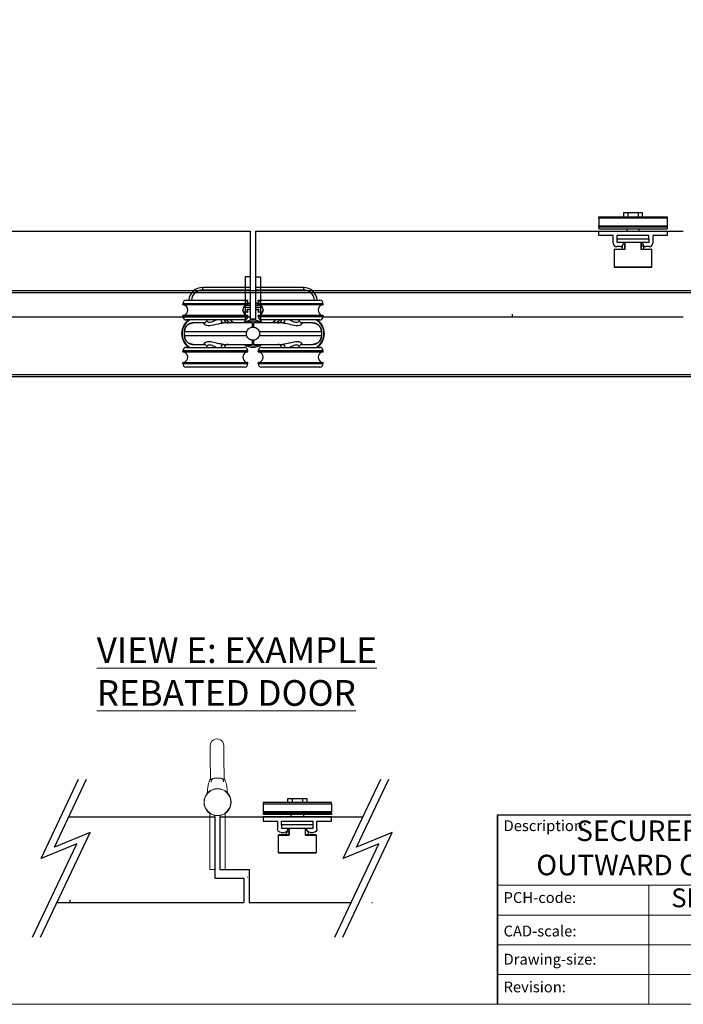
# Model space of a CAD drawing. Units: millimetres. Extents: x 7819 to 10116, y -687 to 960.
# Drawn here: x 9237 to 9624, y -687 to -112 of the extents above; entities that cross this region are included whole.
import ezdxf
from ezdxf.enums import TextEntityAlignment as Align

# ---------------------------------------------------------------- set-up
doc = ezdxf.new("R2018")
doc.units = ezdxf.units.MM
doc.linetypes.add('CONTINUOUS_ACAD', pattern=[0])
for name, color, linetype in [('Border', 7, 'Continuous'), ('Door', 4, 'Continuous'), ('Notes', 7, 'Continuous'), ('Track', 5, 'Continuous')]:
    doc.layers.add(name, color=color, linetype=linetype)
doc.styles.get("Standard").update_dxf_attribs({"font": 'tahoma.ttf'})

# ---------------------------------------------------------------- blocks, each defined once
blk = doc.blocks.new('Title Blocks ISO')
at = {"color": 7, "linetype": 'CONTINUOUS_ACAD', "lineweight": 25}
for p, q in [((10, 10), (10, 45)), ((10, 45), (10, 10)), ((10, 45), (200, 45))]:
    blk.add_line(p, q, dxfattribs=at)
at = {"linetype": 'CONTINUOUS_ACAD', "lineweight": 18}
for p, q in [((10, 32), (80, 32)), ((10, 26.5), (80, 26.5)), ((10, 21), (80, 21)), ((10, 15.5), (80, 15.5))]:
    blk.add_line(p, q, dxfattribs=at)
at = {"color": 7, "linetype": 'CONTINUOUS_ACAD', "lineweight": 18}
blk.add_line((38, 10), (38, 32), dxfattribs=at)
at = {"color": 7, "char_height": 2, "attachment_point": 1}
for s, insert in [('{\\H1x;Description:}', (11.12, 44.01)), ('{\\H1x;PCH-code:}', (11.12, 30.73)), ('{\\fArial|b0|i0|c177|p34;\\H1x;CAD-scale:}', (11.12, 24.54)), ('{\\H1x;Drawing-size:}', (11.12, 19.33)), ('{\\H1x;Revision:}', (11.12, 14.21))]:
    blk.add_mtext(s, dxfattribs=dict(at, insert=insert))
at = {"color": 7}
for tag, height, p in [('DESCRIPTION?', 4, (45.01, 38.42)), ('PCH_CODE?', 3.5, (59, 29.23)), ('SCALE?', 3.5, (59.01, 23.76)), ('DWG_SIZE?', 3.5, (58.99, 18.24)), ('REVISION?', 3.5, (59, 12.75))]:
    blk.add_attdef(tag, text='', height=height, dxfattribs=at).set_placement(p, align=Align.MIDDLE_CENTER)
blk = doc.blocks.new('FB PLAN')
at = {"color": 40, "linetype": 'Continuous', "lineweight": 25}
for p, q in [((0, 8.4), (40, 8.4)), ((0, 7.6), (0, 8.4)), ((40, 7.6), (0, 7.6)), ((0, 7.6), (0, 3.1)), ((14.5, 10.8), (14.5, 8.4)), ((17, 10.8), (14.5, 10.8)), ((17, 10.8), (17, 8.4)), ((23, 10.8), (17, 10.8)), ((23, 10.8), (23, 8.4)), ((25.5, 10.8), (23, 10.8)), ((25.5, 8.4), (25.5, 10.8)), ((40, 8.4), (40, 7.6)), ((40, 7.6), (40, 3.1)), ((0, 3.1), (40, 3.1)), ((0, 2.42), (0, 3.1)), ((40, 2.42), (0, 2.42)), ((0, 2.42), (0, 1.4)), ((0, 1.4), (40, 1.4)), ((0, -2.5), (0, 0)), ((0, 0), (40, 0)), ((16.45, 1.4), (16.45, 0)), ((23.55, 0), (23.55, 1.4)), ((40, 3.1), (40, 2.42)), ((40, 2.42), (40, 1.4)), ((40, 0), (40, -2.5)), ((8.5, -2.5), (0, -2.5)), ((8.5, -7), (8.5, -2.5)), ((29.25, -2.5), (10.75, -2.5)), ((10.75, -4.5), (10.75, -2.5)), ((10.75, -6.5), (10.75, -4.5)), ((10.75, -4.5), (29.25, -4.5)), ((29.25, -4.5), (29.25, -2.5)), ((29.25, -4.5), (29.25, -6.5)), ((31.5, -2.5), (31.5, -7)), ((40, -2.5), (31.5, -2.5)), ((9, -10.6), (9, -20.9)), ((15.31, -10.6), (9, -10.6)), ((9.1, -10.5), (15.25, -10.5)), ((12.5, -9), (10.5, -9)), ((29.25, -6.5), (10.75, -6.5)), ((13.7, -8.6), (13.7, -10.5)), ((14.5, -7), (14.5, -7.02)), ((15.25, -10.51), (15.25, -6.5)), ((15.31, -6.5), (15.31, -10.6)), ((24.69, -10.6), (24.69, -6.5)), ((31, -10.6), (24.69, -10.6)), ((24.75, -6.5), (24.75, -10.51)), ((24.75, -10.5), (30.9, -10.5)), ((24.87, -6.5), (24.87, -8.7)), ((26.3, -8.7), (24.87, -8.7)), ((25.5, -7.02), (25.5, -7)), ((26.3, -10.5), (26.3, -8.7)), ((29.5, -9), (27.5, -9)), ((31, -20.9), (31, -10.6)), ((9, -20.9), (31, -20.9)), ((30.9, -21), (9.1, -21))]:
    blk.add_line(p, q, dxfattribs=at)
for centre, radius, start, end in [((10.5, -7), 2, 180, 270), ((9.1, -10.6), 0.1, 90, 180), ((12.5, -7), 2, 270, 359.43948), ((14, -7), 0.5, 0, 90), ((26, -7), 0.5, 90, 180), ((27.5, -7), 2, 180.56052, 270), ((29.5, -7), 2, 270, 0), ((30.9, -10.6), 0.1, 0, 90), ((9.1, -20.9), 0.1, 180, 270), ((30.9, -20.9), 0.1, 270, 0)]:
    blk.add_arc(centre, radius, start, end, dxfattribs=at)
for points, knots in [([(15.25, -10.51), (15.25, -10.52), (15.25, -10.53), (15.27, -10.56), (15.29, -10.59), (15.31, -10.6), (15.31, -10.6)], [0, 0, 0, 0, 0.264919, 0.607088, 0.98613, 1, 1, 1, 1]), ([(24.69, -10.6), (24.69, -10.6), (24.71, -10.59), (24.73, -10.56), (24.75, -10.53), (24.75, -10.52), (24.75, -10.51)], [0, 0, 0, 0, 0.01387, 0.392912, 0.735081, 1, 1, 1, 1])]:
    blk.add_open_spline(points, degree=3, knots=knots, dxfattribs=at)
blk = doc.blocks.new('MORTICE - HANGER - TOP')
at = {"color": 3}
for p, q in [((-1.6, 33.25), (-4.6, 33.25)), ((-4.6, 33.25), (-4.6, 6.55)), ((-1.6, 33.25), (-1.6, 7.84)), ((1.4, 33.25), (4.4, 33.25)), ((1.4, 33.25), (1.4, 7.88)), ((4.4, 33.25), (4.4, 6.68)), ((-3, 17.5), (-41, 17.5)), ((-41, 17), (-41, 17.5)), ((-39, 19.5), (-5, 19.5)), ((-3, 17), (-3, 17.5)), ((41, 17.5), (3, 17.5)), ((3, 17), (3, 17.5)), ((5, 19.5), (39, 19.5)), ((41, 17), (41, 17.5)), ((-41, 17), (-3, 17)), ((-3.25, 16.75), (-40.75, 16.75)), ((3, 17), (41, 17)), ((40.75, 16.75), (3.25, 16.75)), ((-3, 10.5), (-41, 10.5)), ((-41, 10), (-41, 10.5)), ((-41, 10), (-3, 10)), ((-40.75, 10.75), (-3.25, 10.75)), ((-5, 8), (-39, 8)), ((-3, 10), (-3, 10.5)), ((-0.54, 6.25), (0.54, 6.25)), ((41, 10.5), (3, 10.5)), ((3, 10), (3, 10.5)), ((3, 10), (41, 10)), ((3.25, 10.75), (40.75, 10.75)), ((39, 8), (5, 8)), ((41, 10), (41, 10.5)), ((-39.99, -1.25), (-39.99, 1.25)), ((39.99, 1.25), (39.99, 1.25)), ((39.99, 1.25), (39.99, -1.25)), ((-39.99, -1.25), (-39.99, -1.25)), ((39.99, -1.25), (39.99, -1.25)), ((-3, -10), (-41, -10)), ((-41, -10.5), (-41, -10)), ((-41, -10.5), (-3, -10.5)), ((-3.25, -10.75), (-40.75, -10.75)), ((-39, -8), (-5, -8)), ((-3, -10.5), (-3, -10)), ((0.54, -6.25), (-0.54, -6.25)), ((41, -10), (3, -10)), ((3, -10.5), (3, -10)), ((3, -10.5), (41, -10.5)), ((40.75, -10.75), (3.25, -10.75)), ((5, -8), (39, -8)), ((41, -10.5), (41, -10)), ((-3, -17), (-41, -17)), ((-41, -17.5), (-41, -17)), ((-40.75, -16.75), (-3.25, -16.75)), ((-3, -17.5), (-3, -17)), ((41, -17), (3, -17)), ((3, -17.5), (3, -17)), ((3.25, -16.75), (40.75, -16.75)), ((41, -17.5), (41, -17)), ((-41, -17.5), (-3, -17.5)), ((-5, -19.5), (-39, -19.5)), ((3, -17.5), (41, -17.5)), ((39, -19.5), (5, -19.5))]:
    blk.add_line(p, q, dxfattribs=at)
at = {"color": 30}
for p, q in [((-29.5, 27), (-29.5, 25.5)), ((-1.6, 27), (-29.5, 27)), ((-29.5, 25.5), (-1.6, 25.5)), ((29.5, 27), (1.5, 27)), ((1.5, 25.5), (29.5, 25.5)), ((29.5, 27), (29.5, 25.5)), ((-5, 19.5), (-3.2, 19.5)), ((-4.38, 19.4), (-3.2, 19.4)), ((-3.2, 19.4), (-3.42, 18.72)), ((-3.1, 19.37), (-3.34, 18.62)), ((-3.2, 19.5), (-3.2, 19.4)), ((-3.2, 19.4), (-3.1, 19.37)), ((-3.06, 18), (-1.6, 18)), ((-3.04, 17.9), (-1.6, 17.9)), ((1.5, 18), (3.06, 18)), ((1.5, 17.9), (3.04, 17.9)), ((3.01, 19.37), (3.1, 19.4)), ((3.28, 18.53), (3.01, 19.37)), ((3.1, 19.4), (3.1, 19.5)), ((3.1, 19.5), (5, 19.5)), ((3.1, 19.4), (4.38, 19.4)), ((3.35, 18.63), (3.1, 19.4)), ((-5.5, 12.6), (-5.9, 13.83)), ((-5.59, 12.57), (-5.89, 13.47)), ((-5.5, 12.6), (-5.59, 12.57)), ((-5.5, 12.5), (-5.5, 12.6)), ((-3.2, 12.6), (-5.5, 12.6)), ((-3.2, 12.5), (-5.5, 12.5)), ((-5.44, 15.4), (-1.6, 15.4)), ((-5.38, 15.5), (-1.6, 15.5)), ((-1.6, 16.5), (-4.34, 16.5)), ((-1.6, 16.6), (-4.16, 16.6)), ((-3.5, 13.87), (-3.6, 13.84)), ((-3.6, 13.84), (-3.2, 12.6)), ((-3.5, 13.87), (-3.1, 12.63)), ((-3.41, 14.1), (-3.41, 14)), ((-1.6, 14.1), (-3.41, 14.1)), ((-1.6, 14), (-3.41, 14)), ((-3.1, 12.63), (-3.2, 12.6)), ((-3.2, 12.6), (-3.2, 12.5)), ((4.16, 16.6), (1.5, 16.6)), ((4.34, 16.5), (1.5, 16.5)), ((1.5, 15.5), (5.38, 15.5)), ((1.5, 15.4), (5.44, 15.4)), ((3.32, 14.1), (1.5, 14.1)), ((3.32, 14), (1.5, 14)), ((3.01, 12.63), (3.41, 13.87)), ((3.1, 12.6), (3.01, 12.63)), ((3.1, 12.6), (3.51, 13.84)), ((3.1, 12.5), (3.1, 12.6)), ((5.41, 12.6), (3.1, 12.6)), ((5.41, 12.5), (3.1, 12.5)), ((3.32, 14), (3.32, 14.1)), ((3.51, 13.84), (3.41, 13.87)), ((5.88, 14.07), (5.41, 12.6)), ((5.5, 12.57), (5.41, 12.6)), ((5.41, 12.6), (5.41, 12.5)), ((5.9, 13.8), (5.5, 12.57))]:
    blk.add_line(p, q, dxfattribs=at)
blk.add_line((-39.99, 1.25), (-39.99, 1.25))
for centre, radius, start, end in [((-29.5, 19), 8, 90, 176.41668), ((-29.5, 19), 6.5, 90, 175.58827), ((29.5, 19), 8, 3.58332, 90), ((29.5, 19), 6.5, 4.41173, 90), ((-3.2, 19.4), 0.1, 342, 90), ((3.1, 19.4), 0.1, 90, 198), ((-5.5, 12.6), 0.1, 198, 270), ((-3.41, 13.9), 0.2, 90, 198), ((-3.41, 13.9), 0.1, 90, 198), ((-3.2, 12.6), 0.1, 270, 18), ((3.1, 12.6), 0.1, 162, 270), ((3.32, 13.9), 0.2, 342, 90), ((3.32, 13.9), 0.1, 342, 90), ((5.41, 12.6), 0.1, 270, 342), ((-26.51, -9), 20, 49.68509, 58.21167), ((-26.51, -9), 21.5, 45.17818, 52.25076), ((26.51, -9), 21.5, 127.74924, 134.82182), ((26.51, -9), 20, 121.78833, 130.31491)]:
    blk.add_arc(centre, radius, start, end, dxfattribs=at)
at = {"color": 3}
for centre, radius, start, end in [((-39, 17.5), 2, 90, 180), ((-5, 17.5), 2, 0, 90), ((5, 17.5), 2, 90, 180), ((39, 17.5), 2, 0, 90), ((-40.75, 17), 0.25, 180, 270), ((-41.3, 13.75), 3.2, 290.36413, 69.63587), ((-2.7, 13.75), 3.2, 110.36413, 249.63587), ((-3.25, 17), 0.25, 270, 0), ((3.25, 17), 0.25, 180, 270), ((2.7, 13.75), 3.2, 290.36413, 69.63587), ((41.3, 13.75), 3.2, 110.36413, 249.63587), ((40.75, 17), 0.25, 270, 0), ((-32.1, 0), 9.62, 123.78101, 236.21899), ((-32.1, 0), 9.32, 120.91741, 239.08259), ((-40.75, 10.5), 0.25, 90, 180), ((-39, 10), 2, 180, 270), ((-32.1, 0), 9.33, 56.91956, 59.08259), ((-14.5, 8.75), 2.5, 197.4576, 270), ((0, 0), 8.5, 122.76376, 132.66793), ((-5, 10), 2, 270, 0), ((0, 0), 8, 51.37517, 128.62483), ((0, 0), 7.24, 59.7308, 120.2692), ((0, 0), 7.24, 59.7494, 120.2506), ((-3.25, 10.5), 0.25, 0, 90), ((0, 0), 8.5, 80.51985, 100.84982), ((3.25, 10.5), 0.25, 90, 180), ((5, 10), 2, 180, 270), ((0, 0), 8.5, 47.33207, 58.82545), ((14.5, 8.75), 2.5, 270, 342.5424), ((32.1, 0), 9.33, 120.91741, 123.0807), ((32.1, 0), 9.32, 300.91741, 59.08259), ((32.1, 0), 9.62, 303.78101, 56.21899), ((39, 10), 2, 270, 0), ((40.75, 10.5), 0.25, 0, 90), ((-39, -10), 2, 90, 180), ((-40.75, -10.5), 0.25, 180, 270), ((-41.3, -13.75), 3.2, 290.36413, 69.63587), ((-32.1, 0), 9.32, 300.91741, 303.0807), ((-14.5, -8.75), 2.5, 90, 162.5424), ((-2.7, -13.75), 3.2, 110.36413, 249.63587), ((-5, -10), 2, 0, 90), ((0, 0), 8, 231.37517, 308.62483), ((0, 0), 7.24, 239.7308, 300.2692), ((0, 0), 7.24, 239.7494, 300.2506), ((-3.25, -10.5), 0.25, 270, 0), ((5, -10), 2, 90, 180), ((3.25, -10.5), 0.25, 180, 270), ((2.7, -13.75), 3.2, 290.36413, 69.63587), ((14.5, -8.75), 2.5, 17.4576, 90), ((32.1, 0), 9.33, 236.91956, 239.08259), ((41.3, -13.75), 3.2, 110.36413, 249.63587), ((39, -10), 2, 0, 90), ((40.75, -10.5), 0.25, 270, 0), ((-40.75, -17), 0.25, 90, 180), ((-3.25, -17), 0.25, 0, 90), ((3.25, -17), 0.25, 90, 180), ((40.75, -17), 0.25, 0, 90), ((-39, -17.5), 2, 180, 270), ((-5, -17.5), 2, 270, 0), ((5, -17.5), 2, 180, 270), ((39, -17.5), 2, 270, 0)]:
    blk.add_arc(centre, radius, start, end, dxfattribs=at)
for centre, major_axis, ratio, start_param, end_param in [((-17.32, 8.75), (0, -2.5), 0.623602, 5.017082, 6.283185), ((-0.54, 1.25), (0, 5), 0.007408, 0, 1.04004), ((0.54, 1.25), (0, 5), 0.007408, 5.243145, 6.283185), ((17.32, 8.75), (0, -2.5), 0.623602, 0, 1.266104), ((-0.54, -1.25), (0, -5), 0.007408, 5.243145, 6.283185), ((0.54, -1.25), (0, -5), 0.007408, 0, 1.04004), ((-17.32, -8.75), (0, 2.5), 0.623602, 0, 1.266104), ((17.32, -8.75), (0, 2.5), 0.623602, 5.017082, 6.283185)]:
    blk.add_ellipse(centre, major_axis=major_axis, ratio=ratio, start_param=start_param, end_param=end_param, dxfattribs=at)
for points, knots in [([(-39.99, 1.25), (-39.99, 1.75), (-39.91, 2.25), (-39.52, 3.49), (-39.1, 4.2), (-38.09, 5.21), (-37.54, 5.59), (-36.32, 6.11), (-35.63, 6.25), (-34.95, 6.25)], [-0.7690453, -0.7690453, -0.7690453, -0.7690453, -0.6231155, -0.6231155, -0.3896279, -0.3896279, -0.2012372, -0.2012372, 0, 0, 0, 0]), ([(-34.95, 6.25), (-35.08, 6.25), (-35.21, 6.24), (-35.47, 6.22), (-35.6, 6.21), (-35.86, 6.17), (-35.99, 6.14), (-36.24, 6.08), (-36.37, 6.05), (-36.62, 5.97), (-36.74, 5.92), (-36.98, 5.83), (-37.1, 5.77), (-37.34, 5.65), (-37.45, 5.59), (-37.68, 5.45), (-37.79, 5.38), (-38, 5.23), (-38.11, 5.15), (-38.31, 4.98), (-38.41, 4.89), (-38.59, 4.7), (-38.68, 4.61), (-38.86, 4.41), (-38.94, 4.31), (-39.09, 4.1), (-39.17, 3.99), (-39.31, 3.76), (-39.37, 3.65), (-39.49, 3.41), (-39.55, 3.29), (-39.65, 3.05), (-39.7, 2.93), (-39.78, 2.68), (-39.82, 2.55), (-39.89, 2.23), (-39.93, 2.04), (-39.98, 1.64), (-39.99, 1.45), (-39.99, 1.25)], [0, 0, 0, 0, 0.0384523, 0.0384523, 0.0769045, 0.0769045, 0.1153568, 0.1153568, 0.1538091, 0.1538091, 0.1922613, 0.1922613, 0.2307136, 0.2307136, 0.2691659, 0.2691659, 0.3076181, 0.3076181, 0.3460704, 0.3460704, 0.3845227, 0.3845227, 0.4229749, 0.4229749, 0.4614272, 0.4614272, 0.4998795, 0.4998795, 0.5383317, 0.5383317, 0.576784, 0.576784, 0.6152363, 0.6152363, 0.6536885, 0.6536885, 0.7113669, 0.7113669, 0.7690453, 0.7690453, 0.7690453, 0.7690453]), ([(-28.41, 6.25), (-28.63, 6.25), (-28.85, 6.25), (-30.6, 6.25), (-31.88, 6.25), (-33.86, 6.25), (-34.57, 6.25), (-34.95, 6.25)], [3.222377, 3.222377, 3.222377, 3.222377, 3.33254, 3.33254, 4.13738, 4.13738, 4.960903, 4.960903, 4.960903, 4.960903]), ([(-28.41, 6.25), (-28.54, 6.25), (-28.63, 6.23), (-28.79, 6.11), (-28.8, 6), (-28.63, 5.64), (-28.32, 5.36), (-27.03, 4.76), (-25.68, 4.61), (-22.43, 5.17), (-20.53, 5.8), (-18.32, 6.19), (-17.78, 6.25), (-17.32, 6.25)], [0, 0, 0, 0, 0.138221, 0.138221, 0.359375, 0.359375, 0.713221, 0.713221, 1.279374, 1.279374, 1.923726, 1.923726, 2.142174, 2.142174, 2.142174, 2.142174]), ([(-28.41, 6.25), (-28.4, 6.25), (-28.36, 6.25), (-28.21, 6.28), (-28.1, 6.32), (-27.82, 6.46), (-27.65, 6.58), (-27.35, 6.9), (-27.21, 7.12), (-27.04, 7.57), (-27, 7.8), (-27, 8)], [0, 0, 0, 0, 0.082919, 0.082919, 0.165838, 0.165838, 0.248757, 0.248757, 0.331676, 0.331676, 0.4144117, 0.4144117, 0.4144117, 0.4144117]), ([(-21.36, 8), (-22.31, 7.55), (-23.27, 7), (-25.26, 6.3), (-26.19, 6.51), (-26.88, 7.36), (-27, 7.7), (-27, 8)], [-1.727064, -1.727064, -1.727064, -1.727064, -1.279374, -1.279374, -0.713221, -0.713221, -0.415038, -0.415038, -0.415038, -0.415038]), ([(-0.54, 6.25), (-3.47, 6.25), (-6.44, 6.25), (-12.11, 6.25), (-14.79, 6.25), (-17.32, 6.25)], [0, 0, 0, 0, 0.880294, 0.880294, 1.744077, 1.744077, 1.744077, 1.744077]), ([(17.32, 6.25), (17, 6.25), (16.68, 6.25), (13.36, 6.25), (10.15, 6.25), (4.75, 6.25), (2.63, 6.25), (0.54, 6.25)], [3.286172, 3.286172, 3.286172, 3.286172, 3.395418, 3.395418, 4.401468, 4.401468, 5.030249, 5.030249, 5.030249, 5.030249]), ([(17.32, 6.25), (17.61, 6.25), (17.93, 6.23), (18.82, 6.11), (19.39, 6), (20.96, 5.64), (21.95, 5.36), (24.51, 4.76), (26.06, 4.61), (28.29, 5.17), (28.87, 5.8), (28.73, 6.19), (28.61, 6.25), (28.41, 6.25)], [0, 0, 0, 0, 0.138221, 0.138221, 0.359375, 0.359375, 0.713221, 0.713221, 1.279374, 1.279374, 1.927046, 1.927046, 2.142738, 2.142738, 2.142738, 2.142738]), ([(27, 8), (27, 7.54), (26.73, 7), (25.53, 6.3), (24.42, 6.51), (22.63, 7.36), (21.99, 7.7), (21.36, 8)], [-1.726609, -1.726609, -1.726609, -1.726609, -1.279374, -1.279374, -0.713221, -0.713221, -0.415038, -0.415038, -0.415038, -0.415038]), ([(27, 8), (27, 7.8), (27.04, 7.57), (27.21, 7.12), (27.35, 6.9), (27.65, 6.58), (27.82, 6.46), (28.1, 6.32), (28.21, 6.28), (28.36, 6.25), (28.4, 6.25), (28.41, 6.25)], [1.7272399, 1.7272399, 1.7272399, 1.7272399, 1.8101917, 1.8101917, 1.8933283, 1.8933283, 1.9764649, 1.9764649, 2.0596015, 2.0596015, 2.1427381, 2.1427381, 2.1427381, 2.1427381]), ([(34.95, 6.25), (34.16, 6.25), (31.95, 6.25), (28.5, 6.25), (28.46, 6.25), (28.41, 6.25)], [0.069346, 0.069346, 0.069346, 0.069346, 1.785738, 1.785738, 1.807872, 1.807872, 1.807872, 1.807872]), ([(34.95, 6.25), (35.46, 6.25), (35.97, 6.17), (37.24, 5.77), (37.97, 5.33), (38.99, 4.31), (39.35, 3.76), (39.85, 2.58), (39.99, 1.91), (39.99, 1.25)], [-0.768021, -0.768021, -0.768021, -0.768021, -0.6182521, -0.6182521, -0.378622, -0.378622, -0.1932924, -0.1932924, 0, 0, 0, 0]), ([(39.99, 1.25), (39.99, 1.38), (39.98, 1.51), (39.96, 1.77), (39.95, 1.9), (39.9, 2.17), (39.88, 2.29), (39.82, 2.55), (39.78, 2.68), (39.7, 2.93), (39.65, 3.05), (39.55, 3.29), (39.49, 3.41), (39.37, 3.64), (39.31, 3.76), (39.17, 3.98), (39.1, 4.09), (38.94, 4.3), (38.86, 4.41), (38.69, 4.61), (38.6, 4.7), (38.41, 4.89), (38.31, 4.97), (38.11, 5.14), (38.01, 5.22), (37.79, 5.38), (37.68, 5.45), (37.46, 5.59), (37.34, 5.65), (37.11, 5.77), (36.99, 5.82), (36.75, 5.92), (36.62, 5.97), (36.37, 6.05), (36.25, 6.08), (35.93, 6.16), (35.73, 6.19), (35.34, 6.24), (35.14, 6.25), (34.95, 6.25)], [0, 0, 0, 0, 0.038401, 0.038401, 0.0768021, 0.0768021, 0.1152031, 0.1152031, 0.1536042, 0.1536042, 0.1920052, 0.1920052, 0.2304063, 0.2304063, 0.2688073, 0.2688073, 0.3072084, 0.3072084, 0.3456094, 0.3456094, 0.3840105, 0.3840105, 0.4224115, 0.4224115, 0.4608126, 0.4608126, 0.4992136, 0.4992136, 0.5376147, 0.5376147, 0.5760157, 0.5760157, 0.6144168, 0.6144168, 0.6528178, 0.6528178, 0.7104194, 0.7104194, 0.768021, 0.768021, 0.768021, 0.768021]), ([(-39.99, -1.25), (-39.99, -0.83), (-39.99, -0.42), (-39.99, 0.42), (-39.99, 0.83), (-39.99, 1.25)], [-0.25, -0.25, -0.25, -0.25, -0.125, -0.125, 0, 0, 0, 0]), ([(-39.99, 1.25), (-39.58, 1.25), (-38.74, 1.25), (-36.39, 1.25), (-34.93, 1.25), (-32.07, 1.25), (-30.86, 1.25), (-28.73, 1.25), (-27.87, 1.25), (-25.18, 1.25), (-23.23, 1.25), (-17.88, 1.25), (-14.32, 1.25), (-8.3, 1.25), (-5.96, 1.25), (-3.61, 1.25)], [-5.020376, -5.020376, -5.020376, -5.020376, -4.13738, -4.13738, -3.33254, -3.33254, -2.829515, -2.829515, -2.515124, -2.515124, -1.886343, -1.886343, -0.880294, -0.880294, -0.265436, -0.265436, -0.265436, -0.265436]), ([(-3.61, -1.25), (-3.68, -1.07), (-3.73, -0.88), (-3.81, -0.41), (-3.83, -0.14), (-3.81, 0.51), (-3.74, 0.89), (-3.61, 1.25)], [-0.2821839, -0.2821839, -0.2821839, -0.2821839, -0.2235316, -0.2235316, -0.1413776, -0.1413776, -0.0269523, -0.0269523, -0.0269523, -0.0269523]), ([(-3.61, 1.25), (-3.48, 1.63), (-3.3, 1.98), (-2.8, 2.64), (-2.49, 2.94), (-1.84, 3.37), (-1.53, 3.52), (-0.99, 3.7), (-0.78, 3.75), (-0.57, 3.78)], [-0.4214249, -0.4214249, -0.4214249, -0.4214249, -0.302129, -0.302129, -0.1714676, -0.1714676, -0.064514, -0.064514, 0, 0, 0, 0]), ([(-0.57, 3.78), (-0.38, 3.81), (-0.19, 3.82), (0.19, 3.82), (0.38, 3.81), (0.57, 3.78)], [-0.118539, -0.118539, -0.118539, -0.118539, -0.061256, -0.061256, -0.0039889, -0.0039889, -0.0039889, -0.0039889]), ([(0.57, 3.78), (0.74, 3.76), (0.9, 3.72), (1.34, 3.59), (1.61, 3.48), (2.28, 3.11), (2.64, 2.8), (3.24, 2.08), (3.46, 1.68), (3.61, 1.25)], [-0.4215194, -0.4215194, -0.4215194, -0.4215194, -0.3703934, -0.3703934, -0.2824074, -0.2824074, -0.1377955, -0.1377955, 0, 0, 0, 0]), ([(3.61, 1.25), (5, 1.25), (6.39, 1.25), (11.56, 1.25), (15.22, 1.25), (24.13, 1.25), (28.94, 1.25), (36.61, 1.25), (39.17, 1.25), (39.99, 1.25)], [-4.764813, -4.764813, -4.764813, -4.764813, -4.401468, -4.401468, -3.395418, -3.395418, -1.785738, -1.785738, -0.009873, -0.009873, -0.009873, -0.009873]), ([(3.61, 1.25), (3.68, 1.07), (3.73, 0.88), (3.81, 0.41), (3.83, 0.14), (3.81, -0.51), (3.74, -0.89), (3.61, -1.25)], [-0.2821839, -0.2821839, -0.2821839, -0.2821839, -0.2235316, -0.2235316, -0.1413776, -0.1413776, -0.0269523, -0.0269523, -0.0269523, -0.0269523]), ([(39.99, 1.25), (39.99, 0.83), (39.99, 0.42), (39.99, -0.42), (39.99, -0.83), (39.99, -1.25)], [-0.25, -0.25, -0.25, -0.25, -0.125, -0.125, 0, 0, 0, 0]), ([(-34.95, -6.25), (-35.46, -6.25), (-35.97, -6.17), (-37.24, -5.77), (-37.97, -5.33), (-38.99, -4.31), (-39.35, -3.76), (-39.85, -2.58), (-39.99, -1.91), (-39.99, -1.25)], [-0.768021, -0.768021, -0.768021, -0.768021, -0.6182521, -0.6182521, -0.378622, -0.378622, -0.1932924, -0.1932924, 0, 0, 0, 0]), ([(-39.99, -1.25), (-39.99, -1.38), (-39.98, -1.51), (-39.96, -1.77), (-39.95, -1.9), (-39.9, -2.17), (-39.88, -2.29), (-39.82, -2.55), (-39.78, -2.68), (-39.7, -2.93), (-39.65, -3.05), (-39.55, -3.29), (-39.49, -3.41), (-39.37, -3.64), (-39.31, -3.76), (-39.17, -3.98), (-39.1, -4.09), (-38.94, -4.3), (-38.86, -4.41), (-38.69, -4.61), (-38.6, -4.7), (-38.41, -4.89), (-38.31, -4.97), (-38.11, -5.14), (-38.01, -5.22), (-37.79, -5.38), (-37.68, -5.45), (-37.46, -5.59), (-37.34, -5.65), (-37.11, -5.77), (-36.99, -5.82), (-36.75, -5.92), (-36.62, -5.97), (-36.37, -6.05), (-36.25, -6.08), (-35.93, -6.16), (-35.73, -6.19), (-35.34, -6.24), (-35.14, -6.25), (-34.95, -6.25)], [0, 0, 0, 0, 0.038401, 0.038401, 0.0768021, 0.0768021, 0.1152031, 0.1152031, 0.1536042, 0.1536042, 0.1920052, 0.1920052, 0.2304063, 0.2304063, 0.2688073, 0.2688073, 0.3072084, 0.3072084, 0.3456094, 0.3456094, 0.3840105, 0.3840105, 0.4224115, 0.4224115, 0.4608126, 0.4608126, 0.4992136, 0.4992136, 0.5376147, 0.5376147, 0.5760157, 0.5760157, 0.6144168, 0.6144168, 0.6528178, 0.6528178, 0.7104194, 0.7104194, 0.768021, 0.768021, 0.768021, 0.768021]), ([(-3.61, -1.25), (-5, -1.25), (-6.39, -1.25), (-11.56, -1.25), (-15.22, -1.25), (-24.13, -1.25), (-28.94, -1.25), (-36.61, -1.25), (-39.17, -1.25), (-39.99, -1.25)], [-4.764813, -4.764813, -4.764813, -4.764813, -4.401468, -4.401468, -3.395418, -3.395418, -1.785738, -1.785738, -0.009873, -0.009873, -0.009873, -0.009873]), ([(-17.32, -6.25), (-18.06, -6.25), (-18.98, -6.09), (-20.9, -5.65), (-21.91, -5.37), (-23.52, -4.99), (-24.13, -4.87), (-25.08, -4.75), (-25.44, -4.72), (-26.09, -4.72), (-26.39, -4.75), (-27.11, -4.86), (-27.48, -4.97), (-28.28, -5.33), (-28.59, -5.6), (-28.85, -6.06), (-28.76, -6.25), (-28.41, -6.25)], [0, 0, 0, 0, 0.35206, 0.35206, 0.708926, 0.708926, 0.931968, 0.931968, 1.071369, 1.071369, 1.20529, 1.20529, 1.419564, 1.419564, 1.762402, 1.762402, 2.142738, 2.142738, 2.142738, 2.142738]), ([(-0.57, -3.78), (-0.74, -3.76), (-0.9, -3.72), (-1.34, -3.59), (-1.61, -3.48), (-2.28, -3.11), (-2.64, -2.8), (-3.24, -2.08), (-3.46, -1.68), (-3.61, -1.25)], [-0.4215194, -0.4215194, -0.4215194, -0.4215194, -0.3703934, -0.3703934, -0.2824074, -0.2824074, -0.1377955, -0.1377955, 0, 0, 0, 0]), ([(0.57, -3.78), (0.38, -3.81), (0.19, -3.82), (-0.19, -3.82), (-0.38, -3.81), (-0.57, -3.78)], [-0.118539, -0.118539, -0.118539, -0.118539, -0.061256, -0.061256, -0.0039889, -0.0039889, -0.0039889, -0.0039889]), ([(3.61, -1.25), (3.48, -1.63), (3.3, -1.98), (2.8, -2.64), (2.49, -2.94), (1.84, -3.37), (1.53, -3.52), (0.99, -3.7), (0.78, -3.75), (0.57, -3.78)], [-0.4214249, -0.4214249, -0.4214249, -0.4214249, -0.302129, -0.302129, -0.1714676, -0.1714676, -0.064514, -0.064514, 0, 0, 0, 0]), ([(39.99, -1.25), (39.17, -1.25), (36.61, -1.25), (28.94, -1.25), (24.13, -1.25), (15.22, -1.25), (11.56, -1.25), (6.39, -1.25), (5, -1.25), (3.61, -1.25)], [-5.020376, -5.020376, -5.020376, -5.020376, -3.24451, -3.24451, -1.634831, -1.634831, -0.628781, -0.628781, -0.265436, -0.265436, -0.265436, -0.265436]), ([(28.41, -6.25), (28.73, -6.25), (28.84, -6.09), (28.64, -5.65), (28.34, -5.37), (27.53, -4.99), (27.15, -4.87), (26.41, -4.75), (26.09, -4.72), (25.44, -4.72), (25.1, -4.74), (24.19, -4.86), (23.6, -4.97), (22.07, -5.33), (21.1, -5.6), (19.13, -6.06), (18.12, -6.25), (17.32, -6.25)], [0, 0, 0, 0, 0.351788, 0.351788, 0.708649, 0.708649, 0.931688, 0.931688, 1.071087, 1.071087, 1.204973, 1.204973, 1.41919, 1.41919, 1.761938, 1.761938, 2.142174, 2.142174, 2.142174, 2.142174]), ([(39.99, -1.25), (39.99, -1.75), (39.91, -2.25), (39.52, -3.49), (39.1, -4.2), (38.09, -5.21), (37.54, -5.59), (36.32, -6.11), (35.63, -6.25), (34.95, -6.25)], [-0.7690453, -0.7690453, -0.7690453, -0.7690453, -0.6231155, -0.6231155, -0.3896279, -0.3896279, -0.2012372, -0.2012372, 0, 0, 0, 0]), ([(34.95, -6.25), (35.08, -6.25), (35.21, -6.24), (35.47, -6.22), (35.6, -6.21), (35.86, -6.17), (35.99, -6.14), (36.24, -6.08), (36.37, -6.05), (36.62, -5.97), (36.74, -5.92), (36.98, -5.83), (37.1, -5.77), (37.34, -5.65), (37.45, -5.59), (37.68, -5.45), (37.79, -5.38), (38, -5.23), (38.11, -5.15), (38.31, -4.98), (38.41, -4.89), (38.59, -4.7), (38.68, -4.61), (38.86, -4.41), (38.94, -4.31), (39.09, -4.1), (39.17, -3.99), (39.31, -3.76), (39.37, -3.65), (39.49, -3.41), (39.55, -3.29), (39.65, -3.05), (39.7, -2.93), (39.78, -2.68), (39.82, -2.55), (39.89, -2.23), (39.93, -2.04), (39.98, -1.64), (39.99, -1.45), (39.99, -1.25)], [0, 0, 0, 0, 0.0384523, 0.0384523, 0.0769045, 0.0769045, 0.1153568, 0.1153568, 0.1538091, 0.1538091, 0.1922613, 0.1922613, 0.2307136, 0.2307136, 0.2691659, 0.2691659, 0.3076181, 0.3076181, 0.3460704, 0.3460704, 0.3845227, 0.3845227, 0.4229749, 0.4229749, 0.4614272, 0.4614272, 0.4998795, 0.4998795, 0.5383317, 0.5383317, 0.576784, 0.576784, 0.6152363, 0.6152363, 0.6536885, 0.6536885, 0.7113669, 0.7113669, 0.7690453, 0.7690453, 0.7690453, 0.7690453]), ([(-34.95, -6.25), (-34.16, -6.25), (-31.95, -6.25), (-28.5, -6.25), (-28.46, -6.25), (-28.41, -6.25)], [0.069346, 0.069346, 0.069346, 0.069346, 1.785738, 1.785738, 1.807872, 1.807872, 1.807872, 1.807872]), ([(-27, -8), (-27, -7.8), (-27.04, -7.57), (-27.21, -7.12), (-27.35, -6.9), (-27.65, -6.58), (-27.82, -6.46), (-28.1, -6.32), (-28.21, -6.28), (-28.36, -6.25), (-28.4, -6.25), (-28.41, -6.25)], [1.7272399, 1.7272399, 1.7272399, 1.7272399, 1.8101917, 1.8101917, 1.8933283, 1.8933283, 1.9764649, 1.9764649, 2.0596015, 2.0596015, 2.1427381, 2.1427381, 2.1427381, 2.1427381]), ([(-27, -8), (-27, -7.69), (-26.87, -7.34), (-26.45, -6.84), (-26.21, -6.66), (-25.73, -6.49), (-25.53, -6.46), (-25.07, -6.46), (-24.82, -6.49), (-24.14, -6.67), (-23.69, -6.86), (-22.61, -7.37), (-21.98, -7.71), (-21.36, -8)], [-1.726609, -1.726609, -1.726609, -1.726609, -1.419564, -1.419564, -1.20529, -1.20529, -1.071369, -1.071369, -0.931968, -0.931968, -0.708926, -0.708926, -0.415038, -0.415038, -0.415038, -0.415038]), ([(-17.32, -6.25), (-17, -6.25), (-16.68, -6.25), (-13.36, -6.25), (-10.15, -6.25), (-4.75, -6.25), (-2.63, -6.25), (-0.54, -6.25)], [3.286172, 3.286172, 3.286172, 3.286172, 3.395418, 3.395418, 4.401468, 4.401468, 5.030249, 5.030249, 5.030249, 5.030249]), ([(0.54, -6.25), (2.63, -6.25), (4.75, -6.25), (10.15, -6.25), (13.36, -6.25), (16.68, -6.25), (17, -6.25), (17.32, -6.25)], [0, 0, 0, 0, 0.628781, 0.628781, 1.634831, 1.634831, 1.744077, 1.744077, 1.744077, 1.744077]), ([(21.36, -8), (22.02, -7.69), (22.67, -7.34), (23.75, -6.84), (24.18, -6.66), (24.83, -6.49), (25.08, -6.46), (25.53, -6.46), (25.75, -6.49), (26.24, -6.67), (26.48, -6.86), (26.88, -7.37), (27, -7.71), (27, -8)], [-1.727064, -1.727064, -1.727064, -1.727064, -1.41919, -1.41919, -1.204973, -1.204973, -1.071087, -1.071087, -0.931688, -0.931688, -0.708649, -0.708649, -0.415038, -0.415038, -0.415038, -0.415038]), ([(28.41, -6.25), (28.4, -6.25), (28.36, -6.25), (28.21, -6.28), (28.1, -6.32), (27.82, -6.46), (27.65, -6.58), (27.35, -6.9), (27.21, -7.12), (27.04, -7.57), (27, -7.8), (27, -8)], [0, 0, 0, 0, 0.082919, 0.082919, 0.165838, 0.165838, 0.248757, 0.248757, 0.331676, 0.331676, 0.4144117, 0.4144117, 0.4144117, 0.4144117]), ([(28.41, -6.25), (28.46, -6.25), (28.5, -6.25), (31.95, -6.25), (34.16, -6.25), (34.95, -6.25)], [3.222377, 3.222377, 3.222377, 3.222377, 3.24451, 3.24451, 4.960903, 4.960903, 4.960903, 4.960903])]:
    blk.add_open_spline(points, degree=3, knots=knots, dxfattribs=at)

msp = doc.modelspace()

# ---------------------------------------------------------------- linework, layer by layer
at = {"color": 212, "lineweight": 0}
for p, q in [((9347.98, -536.24), (9348.04, -543.74)), ((9356.04, -543.66), (9355.97, -536.16)), ((9348.04, -543.74), (9348.15, -555.24)), ((9356.04, -543.66), (9356.15, -555.16)), ((9348.15, -555.24), (9348.15, -555.24)), ((9351.16, -555.21), (9353.14, -555.19)), ((9356.14, -555.16), (9356.15, -555.16)), ((9346.28, -564.05), (9346.65, -560.22)), ((9357.74, -560.11), (9358.18, -563.95)), ((9347.78, -592.5), (9347.78, -575.69)), ((9350.78, -576.96), (9350.78, -592.5)), ((9353.78, -592.5), (9353.78, -576.85)), ((9356.78, -575.69), (9356.78, -592.5)), ((9347.78, -608.5), (9347.78, -592.5)), ((9350.78, -592.5), (9350.78, -608.5)), ((9353.78, -608.5), (9353.78, -592.5)), ((9356.78, -592.5), (9356.78, -608.5)), ((9347.78, -608.5), (9350.78, -608.5)), ((9353.78, -608.5), (9356.78, -608.5))]:
    msp.add_line(p, q, dxfattribs=at)
at = {"color": 0}
for p, q in [((9350.68, -613.5), (9367.68, -613.5)), ((9369.69, -613), (9369.68, -613))]:
    msp.add_line(p, q, dxfattribs=at)
at = {"color": 212, "lineweight": 0}
for radius in [7.9, 7.8]:
    msp.add_circle((9352.28, -569.2), radius, dxfattribs=at)
for centre, radius, start, end in [((9351.97, -536.2), 4, 0.52599, 180.52599), ((9380.43, -568.76), 35, 157.2694, 162.3509), ((9324.12, -569.28), 35, 18.70109, 23.78259), ((9356.61, -561.18), 10, 162.3509, 174.46467), ((9347.8, -561.26), 10, 6.58731, 18.70109)]:
    msp.add_arc(centre, radius, start, end, dxfattribs=at)
for points, knots in [([(9348.15, -555.24), (9348.16, -555.24), (9348.17, -555.26), (9348.2, -555.33), (9348.23, -555.41), (9348.3, -555.64), (9348.34, -555.82), (9348.48, -556.47), (9348.54, -556.96), (9348.58, -557.39), (9348.58, -557.42), (9348.59, -557.46)], [-0.9992354, -0.9992354, -0.9992354, -0.9992354, -0.955518, -0.955518, -0.8681849, -0.8681849, -0.7650244, -0.7650244, -0.5827128, -0.5827128, -0.5675328, -0.5675328, -0.5675328, -0.5675328]), ([(9348.59, -557.46), (9348.57, -557.27), (9348.57, -557.08), (9348.61, -556.69), (9348.65, -556.51), (9348.76, -556.17), (9348.84, -556.02), (9349.03, -555.75), (9349.15, -555.64), (9349.28, -555.55)], [0, 0, 0, 0, 0.0576998, 0.0576998, 0.119058, 0.119058, 0.1805018, 0.1805018, 0.2448962, 0.2448962, 0.2448962, 0.2448962]), ([(9349.28, -555.55), (9349.38, -555.48), (9349.49, -555.43), (9349.82, -555.31), (9350.08, -555.26), (9350.6, -555.22), (9350.88, -555.21), (9351.16, -555.21)], [1.8104395, 1.8104395, 1.8104395, 1.8104395, 1.8580337, 1.8580337, 1.9500948, 1.9500948, 2.0353471, 2.0353471, 2.0353471, 2.0353471]), ([(9353.14, -555.19), (9353.42, -555.19), (9353.69, -555.19), (9354.22, -555.22), (9354.48, -555.26), (9354.82, -555.38), (9354.92, -555.43), (9355.02, -555.49)], [0.09887, 0.09887, 0.09887, 0.09887, 0.1841223, 0.1841223, 0.2761835, 0.2761835, 0.3237776, 0.3237776, 0.3237776, 0.3237776]), ([(9355.02, -555.49), (9355.13, -555.57), (9355.23, -555.65), (9355.46, -555.92), (9355.56, -556.11), (9355.69, -556.5), (9355.72, -556.67), (9355.76, -557.04), (9355.77, -557.22), (9355.75, -557.39)], [0.1738693, 0.1738693, 0.1738693, 0.1738693, 0.2341504, 0.2341504, 0.3380579, 0.3380579, 0.4147153, 0.4147153, 0.4855256, 0.4855256, 0.4855256, 0.4855256]), ([(9355.75, -557.39), (9355.78, -557), (9355.82, -556.6), (9355.91, -556.02), (9355.95, -555.8), (9356.03, -555.49), (9356.06, -555.38), (9356.11, -555.23), (9356.13, -555.18), (9356.14, -555.17), (9356.14, -555.16), (9356.14, -555.16)], [-1.4737559, -1.4737559, -1.4737559, -1.4737559, -1.2866225, -1.2866225, -1.1698268, -1.1698268, -1.0843403, -1.0843403, -1.0099476, -1.0099476, -1.0020105, -1.0020105, -1.0020105, -1.0020105])]:
    msp.add_open_spline(points, degree=3, knots=knots, dxfattribs=at)
at = {"layer": 'Border', "lineweight": 0}
msp.add_lwpolyline([(10116.24, -687.25), (7819.31, -687.25), (7819.31, 922.38), (10116.24, 922.38)], close=True, dxfattribs=at)
at = {"layer": 'Door'}
for p, q in [((9121.38, -235.78), (9371.38, -235.78)), ((9371.38, -235.78), (9371.38, -285.78)), ((9374.38, -235.78), (9374.38, -285.78)), ((9374.38, -235.78), (9624.38, -235.78)), ((9121.38, -285.78), (9371.38, -285.78)), ((9413.97, -285.78), (9624.38, -285.78)), ((9524.38, -284.14), (9524.38, -285.78)), ((9524.38, -285.78), (9524.64, -285.78)), ((9249.18, -602.19), (9271.06, -555.83)), ((9256.97, -595.57), (9275.73, -555.83)), ((9425.7, -602.19), (9447.58, -555.83)), ((9433.49, -595.57), (9452.25, -555.83)), ((9265.33, -577.85), (9350.78, -577.85)), ((9350.78, -577.85), (9350.68, -613.5)), ((9353.58, -577.85), (9353.58, -608.5)), ((9353.58, -577.85), (9437.19, -577.85)), ((9248.93, -647.96), (9277.78, -586.84)), ((9277.78, -586.84), (9256.97, -595.57)), ((9425.45, -647.96), (9454.3, -586.84)), ((9454.3, -586.84), (9433.49, -595.57)), ((9244.26, -647.96), (9269.99, -593.45)), ((9269.99, -593.45), (9249.18, -602.19)), ((9420.79, -647.96), (9446.52, -593.45)), ((9446.52, -593.45), (9425.7, -602.19)), ((9353.58, -608.5), (9370.69, -608.5)), ((9370.69, -608.5), (9370.69, -627.85)), ((9350.68, -613.5), (9367.68, -613.5)), ((9367.68, -613.5), (9367.68, -627.85)), ((9265.95, -626.2), (9265.95, -627.85)), ((9258.42, -627.85), (9367.68, -627.85)), ((9265.95, -627.85), (9266.22, -627.85)), ((9370.69, -627.85), (9430.28, -627.85)), ((9442.48, -627.85), (9442.74, -627.85))]:
    msp.add_line(p, q, dxfattribs=at)
at = {"layer": 'Track'}
for p, q in [((9877.18, -270.59), (8362.78, -270.59)), ((8362.78, -271.59), (9877.18, -271.59)), ((9877.18, -319.59), (8362.78, -319.59)), ((8362.78, -320.59), (9877.18, -320.59))]:
    msp.add_line(p, q, dxfattribs=at)

# ---------------------------------------------------------------- block references
at = {"color": 32}
for name, p in [('FB PLAN', (9574.98, -235.78)), ('MORTICE - HANGER - TOP', (9372.98, -295.59))]:
    msp.add_blockref(name, p, dxfattribs=at)
at = {"layer": 'Border', "ltscale": 10}
ref = msp.add_blockref('Title Blocks ISO', (9484.24, -718.85), dxfattribs=dict(at, xscale=3.16, yscale=3.16, zscale=3.16))
lines = msp.add_mtext('SECUREFOLD PRO\\POUTWARD OPENING 5+1 ', dxfattribs={"layer": '0', "color": 7, "insert": (9631.64, -597.45), "char_height": 12, "width": 245.0281, "attachment_point": 5})
ref.add_attrib('DESCRIPTION?', '', (9631.64, -597.45)).embed_mtext(lines)
lines = msp.add_mtext('SFRPX O/W 5+1', dxfattribs={"layer": '0', "color": 7, "insert": (9670.69, -626.49), "char_height": 11, "width": 131.8824, "attachment_point": 5})
ref.add_attrib('PCH_CODE?', '', (9670.69, -626.49)).embed_mtext(lines)
at = {"layer": 'Door', "xscale": -1}
msp.add_blockref('FB PLAN', (9418.87, -577.85), dxfattribs=at)

# ---------------------------------------------------------------- texts
at = {"layer": 'Notes', "lineweight": 0, "insert": (9281.71, -472.91), "char_height": 15, "width": 239.1035, "attachment_point": 1}
msp.add_mtext('{\\LVIEW E: EXAMPLE REBATED DOOR }', dxfattribs=at)

doc.saveas('drawing.dxf')
